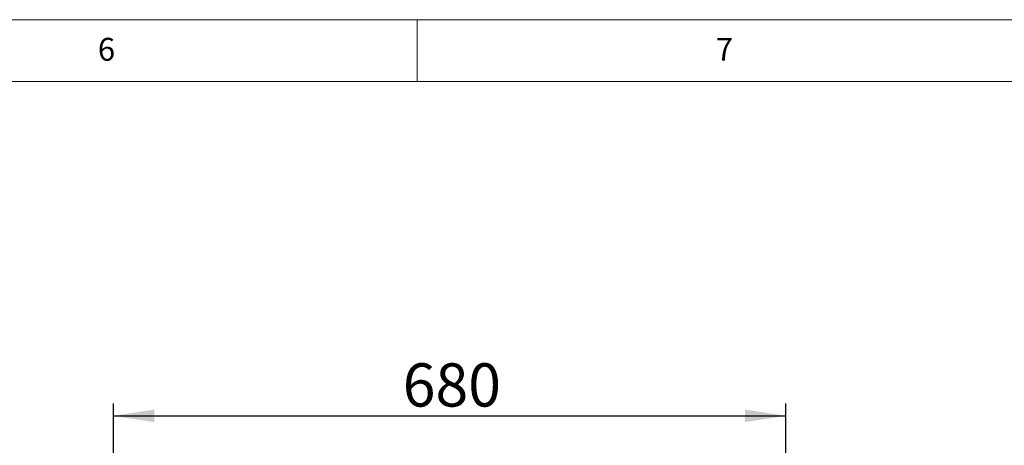
# Model space of a CAD drawing. Units: millimetres. Extents: x 5 to 415, y 5 to 292.
# Drawn here: x 278 to 358, y 258 to 292 of the extents above; entities that cross this region are included whole.
import ezdxf

# ---------------------------------------------------------------- set-up
doc = ezdxf.new("R2010")
doc.units = ezdxf.units.MM
doc.layers.add('BEMAßUNG', color=96, linetype='Continuous')
doc.layers.add('SLD-0', color=179, linetype='Continuous')
doc.styles.add('SLDTEXTSTYLE0', font='TXT', dxfattribs={"width": 0.75})
doc.styles.add('SLDTEXTSTYLE5', font='TXT', dxfattribs={"width": 0.96})
doc.dimstyles.new('SLDDIMSTYLE0', dxfattribs={"dimtxt": 3.5, "dimasz": 3.302, "dimexe": 0, "dimexo": 0.0625, "dimgap": 0.875, "dimtad": 1, "dimdec": 0, "dimlfac": 12.5, "dimrnd": 1e-09, "dimzin": 12, "dimdsep": 46, "dimtxsty": 'SLDTEXTSTYLE0', "dimblk1": 'NONE', "dimblk2": 'NONE', "dimsah": 1, "dimcen": 0.09, "dimadec": 0, "dimazin": 3, "dimtfac": 1, "dimtofl": 0, "dimtmove": 0, "dimatfit": 3, "dimldrblk": 'NONE', "dimfxl": 0, "dimfrac": 2, "dimtolj": 1, "dimtzin": 12, "dimarcsym": 0})

# ---------------------------------------------------------------- blocks, each defined once
blk = doc.blocks.new('_D_1')
at = {"layer": 'BEMAßUNG'}
for p, q in [((285.433, 254.643), (285.433, 260.933)), ((339.833, 252.626), (339.833, 260.933)), ((285.433, 259.933), (339.833, 259.933))]:
    blk.add_line(p, q, dxfattribs=at)
for points in [[(285.433, 259.933), (288.735, 259.425), (288.735, 260.441)], [(339.833, 259.933), (336.531, 260.441), (336.531, 259.425)]]:
    blk.add_solid(points, dxfattribs=at)
at = {"layer": 'BEMAßUNG', "insert": (308.835, 264.183), "char_height": 3.5, "attachment_point": 1, "style": 'SLDTEXTSTYLE5'}
blk.add_mtext('680', dxfattribs=at)
blk = doc.blocks.new('_None')

msp = doc.modelspace()

# ---------------------------------------------------------------- linework, layer by layer
at = {"layer": 'SLD-0', "color": 179, "linetype": 'Continuous', "lineweight": 18}
for p, q in [((415, 292), (5, 292)), ((310, 292), (310, 287)), ((410, 287), (10, 287))]:
    msp.add_line(p, q, dxfattribs=at)

# ---------------------------------------------------------------- texts
at = {"layer": 'SLD-0', "color": 179, "char_height": 1.85208, "attachment_point": 1, "style": 'SLDTEXTSTYLE0'}
for s, insert in [('6', (284.16667, 290.52945)), ('6', (284.16667, 290.52945)), ('7', (334.16667, 290.52945)), ('7', (334.16667, 290.52945))]:
    msp.add_mtext(s, dxfattribs=dict(at, insert=insert))

# ---------------------------------------------------------------- dimensions: what is measured, and where the dimension line sits
at = {"layer": 'BEMAßUNG'}
dim = msp.add_linear_dim(base=(285.43338, 259.93313), p1=(339.83338, 251.6262), p2=(285.43338, 253.64326), dimstyle='SLDDIMSTYLE0', dxfattribs=at)
dim.commit()
dim.dimension.update_dxf_attribs({"geometry": '_D_1', "text_midpoint": (312.71412, 259.93313), "dimtype": 160})

doc.saveas('drawing.dxf')
